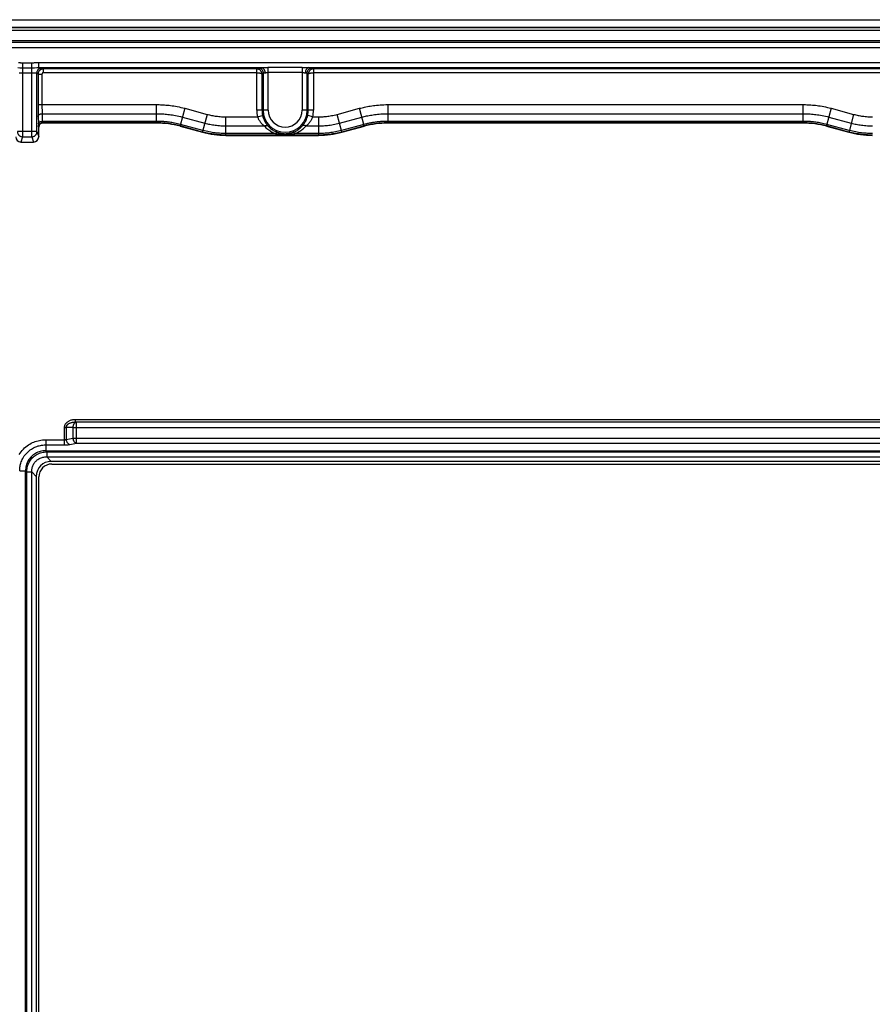
# Model space of a CAD drawing. Units: millimetres. Extents: x -104 to 104, y -44 to 44.
# Drawn here: x -80 to -47, y 6 to 44 of the extents above; entities that cross this region are included whole.
import ezdxf

# ---------------------------------------------------------------- set-up
doc = ezdxf.new("R2010")
doc.units = ezdxf.units.MM
doc.header["$LTSCALE"] = 16.335
doc.layers.get('0').update_dxf_attribs({"linetype": 'CONTINUOUS'})
doc.layers.add('DRAFT', color=7, linetype='CONTINUOUS')
doc.layers.add('RACCORDO', color=7, linetype='CONTINUOUS')

msp = doc.modelspace()

# ---------------------------------------------------------------- linework, layer by layer
at = {"color": 7, "linetype": 'CONTINUOUS'}
msp.add_line((-102.75, 43.2), (102.75, 43.2), dxfattribs=at)
at = {"layer": 'DRAFT', "color": 7, "linetype": 'CONTINUOUS'}
for p, q in [((102.752, 43.7), (-102.752, 43.7)), ((-78.76, 27.339), (78.76, 27.339)), ((-79.539, -26.56), (-79.539, 26.56))]:
    msp.add_line(p, q, dxfattribs=at)
msp.add_lwpolyline([(-78.76, 27.339), (-78.814, 27.337), (-78.867, 27.332), (-78.919, 27.324), (-78.969, 27.312), (-79.018, 27.297), (-79.066, 27.279), (-79.112, 27.258), (-79.156, 27.234), (-79.198, 27.208), (-79.239, 27.179), (-79.277, 27.147), (-79.313, 27.113), (-79.347, 27.077), (-79.379, 27.039), (-79.408, 26.998), (-79.434, 26.956), (-79.458, 26.912), (-79.479, 26.866), (-79.497, 26.818), (-79.512, 26.769), (-79.524, 26.719), (-79.532, 26.667), (-79.537, 26.614), (-79.539, 26.56)], dxfattribs=at)
at = {"layer": 'RACCORDO', "color": 7, "linetype": 'CONTINUOUS'}
for p, q in [((-102.752, 44), (102.752, 44)), ((-74.471, 40), (-78.879, 40)), ((-49.471, 40), (-65.529, 40)), ((-79.029, 39.472), (-79.029, 39.85)), ((-73.565, 39.881), (-72.698, 39.648)), ((-67.302, 39.648), (-66.435, 39.881)), ((-48.565, 39.881), (-47.698, 39.648)), ((-79.721, 39.272), (-79.229, 39.272)), ((-71.792, 39.529), (-68.208, 39.529)), ((-78.76, 27.566), (-78.76, 27.339)), ((78.545, 26.925), (-78.545, 26.925)), ((-78.525, 26.825), (78.525, 26.825)), ((-79.766, 26.56), (-79.539, 26.56)), ((-79.125, 26.345), (-79.125, -26.345)), ((-79.025, -26.325), (-79.025, 26.325))]:
    msp.add_line(p, q, dxfattribs=at)
at = {"layer": 'RACCORDO', "color": 250, "linetype": 'CONTINUOUS'}
for p, q in [((-102.751, 43.694), (102.751, 43.694)), ((-102.707, 43.59), (102.707, 43.59)), ((102.665, 43.115), (-102.665, 43.115)), ((102.665, 42.915), (-102.665, 42.915)), ((-79.813, 42.343), (-79.748, 42.339)), ((-79.653, 42.336), (-79.653, 39.474)), ((-79.653, 42.336), (-79.286, 42.336)), ((-79.297, 39.474), (-79.297, 42.336)), ((-79.192, 42.339), (-79.163, 42.341)), ((-79.04, 42.347), (-79.04, 42.147)), ((-79.04, 42.347), (-11.91, 42.347)), ((-79.839, 42.146), (-79.76, 42.143)), ((-79.788, 41.946), (-79.765, 41.947)), ((-79.765, 41.947), (-79.739, 41.948)), ((-79.76, 42.143), (-79.732, 42.143)), ((-79.739, 41.948), (-79.712, 41.948)), ((-79.732, 42.143), (-79.703, 42.142)), ((-79.712, 41.948), (-79.683, 41.948)), ((-79.703, 42.142), (-79.671, 42.142)), ((-79.683, 41.948), (-79.297, 41.948)), ((-79.671, 42.142), (-79.297, 42.142)), ((-79.297, 42.142), (-79.273, 42.142)), ((-79.297, 41.948), (-79.267, 41.948)), ((-79.273, 42.142), (-79.248, 42.142)), ((-79.267, 41.948), (-79.238, 41.948)), ((-79.248, 42.142), (-79.222, 42.143)), ((-79.238, 41.948), (-79.211, 41.948)), ((-79.222, 42.143), (-79.194, 42.143)), ((-79.211, 41.948), (-79.185, 41.947)), ((-79.194, 42.143), (-79.104, 42.146)), ((-79.097, 39.674), (-79.097, 41.941)), ((-79.097, 41.941), (-79.053, 41.898)), ((-79.056, 42.147), (-70.41, 42.147)), ((-79.053, 41.898), (-79.052, 40.561)), ((-79.053, 41.898), (-78.903, 41.898)), ((-78.903, 41.898), (-78.903, 40.697)), ((-78.897, 42.141), (-78.853, 42.098)), ((-78.853, 42.098), (-78.853, 41.948)), ((-70.597, 42.098), (-78.853, 42.098)), ((-70.596, 41.948), (-78.853, 41.948)), ((-70.553, 42.141), (-70.597, 42.098)), ((-70.596, 41.993), (-70.597, 42.035)), ((-70.596, 40.5), (-70.596, 41.993)), ((-70.353, 41.941), (-70.396, 41.898)), ((-70.396, 41.898), (-70.396, 40.5)), ((-70.353, 41.941), (-70.353, 40.5)), ((-68.847, 42.153), (-70.175, 42.153)), ((-70.153, 40.5), (-70.153, 42.153)), ((-68.847, 41.959), (-70.153, 41.959)), ((-68.847, 42.153), (-68.847, 40.5)), ((-68.75, 42.151), (-68.706, 42.15)), ((-68.647, 40.5), (-68.647, 41.941)), ((-68.604, 41.898), (-68.647, 41.941)), ((-68.604, 40.5), (-68.604, 41.898)), ((-68.403, 42.098), (-68.447, 42.141)), ((-68.403, 42.047), (-68.404, 41.993)), ((-68.404, 41.993), (-68.404, 40.5)), ((-12.097, 41.948), (-68.404, 41.948)), ((-68.403, 42.098), (-68.403, 42.097)), ((-12.097, 42.098), (-68.403, 42.098)), ((-68.403, 42.097), (-68.403, 42.09)), ((-68.403, 42.09), (-68.403, 42.047)), ((-79.053, 40.717), (-74.469, 40.717)), ((-79.052, 40.561), (-79.051, 40.408)), ((-79.051, 40.408), (-79.05, 40.31)), ((-78.903, 40.697), (-78.903, 40.597)), ((-78.903, 40.597), (-78.902, 40.498)), ((-78.902, 40.498), (-78.901, 40.423)), ((-78.901, 40.423), (-78.895, 40.071)), ((-78.9, 40.366), (-74.469, 40.366)), ((-74.47, 40.019), (-74.469, 40.717)), ((-73.381, 40.574), (-73.561, 39.904)), ((-73.381, 40.574), (-72.514, 40.341)), ((-70.153, 40.5), (-70.596, 40.5)), ((-68.404, 40.5), (-68.847, 40.5)), ((-67.486, 40.341), (-66.619, 40.574)), ((-66.438, 39.899), (-66.619, 40.574)), ((-65.531, 40.717), (-65.53, 40.024)), ((-65.531, 40.717), (-49.469, 40.717)), ((-65.531, 40.366), (-49.469, 40.366)), ((-49.47, 40.019), (-49.469, 40.717)), ((-48.381, 40.574), (-48.561, 39.904)), ((-48.381, 40.574), (-47.514, 40.341)), ((-79.05, 40.31), (-79.044, 39.95)), ((-78.895, 40.071), (-78.894, 40.054)), ((-78.89, 40.011), (-78.879, 40)), ((-74.47, 40.011), (-78.89, 40.011)), ((-74.47, 40.011), (-74.471, 40)), ((-73.472, 40.235), (-72.605, 40.003)), ((-72.514, 40.341), (-72.693, 39.672)), ((-71.791, 39.548), (-71.79, 40.246)), ((-71.79, 40.246), (-70.566, 40.246)), ((-70.566, 40.246), (-70.372, 40.292)), ((-70.372, 40.292), (-70.369, 40.279)), ((-68.631, 40.279), (-68.628, 40.292)), ((-68.434, 40.246), (-68.628, 40.292)), ((-68.434, 40.246), (-68.21, 40.246)), ((-68.21, 40.246), (-68.209, 39.553)), ((-67.306, 39.667), (-67.486, 40.341)), ((-67.395, 40.003), (-66.528, 40.235)), ((-65.53, 40.012), (-65.53, 40.024)), ((-65.53, 40.011), (-65.53, 40.012)), ((-65.529, 40), (-65.53, 40.011)), ((-49.47, 40.011), (-65.53, 40.011)), ((-49.47, 40.011), (-49.471, 40)), ((-48.472, 40.235), (-47.605, 40.003)), ((-47.514, 40.341), (-47.693, 39.672)), ((-79.097, 39.674), (-79.853, 39.674)), ((-79.097, 39.674), (-79.029, 39.472)), ((-79.044, 39.95), (-79.044, 39.922)), ((-79.044, 39.922), (-79.043, 39.899)), ((-79.04, 39.861), (-79.029, 39.85)), ((-73.564, 39.892), (-73.565, 39.881)), ((-73.564, 39.893), (-73.561, 39.904)), ((-73.564, 39.892), (-73.564, 39.893)), ((-72.696, 39.659), (-73.564, 39.892)), ((-72.681, 39.717), (-73.549, 39.95)), ((-72.696, 39.659), (-72.698, 39.648)), ((-72.696, 39.66), (-72.693, 39.672)), ((-72.696, 39.659), (-72.696, 39.66)), ((-71.79, 39.895), (-70.309, 39.895)), ((-69.872, 39.6), (-71.79, 39.6)), ((-68.21, 39.6), (-69.128, 39.6)), ((-68.691, 39.895), (-68.21, 39.895)), ((-66.451, 39.95), (-67.319, 39.717)), ((-66.436, 39.892), (-67.304, 39.659)), ((-67.304, 39.659), (-67.302, 39.648)), ((-66.435, 39.881), (-66.436, 39.892)), ((-48.564, 39.892), (-48.565, 39.881)), ((-48.564, 39.893), (-48.561, 39.904)), ((-48.564, 39.892), (-48.564, 39.893)), ((-47.696, 39.659), (-48.564, 39.892)), ((-47.681, 39.717), (-48.549, 39.95)), ((-47.696, 39.659), (-47.698, 39.648)), ((-47.696, 39.66), (-47.693, 39.672)), ((-47.696, 39.659), (-47.696, 39.66)), ((-79.653, 39.474), (-79.721, 39.272)), ((-79.653, 39.474), (-79.297, 39.474)), ((-79.297, 39.474), (-79.229, 39.272)), ((-71.791, 39.54), (-71.792, 39.529)), ((-68.209, 39.54), (-71.791, 39.54)), ((-68.209, 39.541), (-68.209, 39.553)), ((-68.209, 39.54), (-68.209, 39.541)), ((-68.209, 39.54), (-68.208, 39.529)), ((-78.041, 28.241), (-78.041, 27.566)), ((-78.041, 28.241), (-77.971, 28.241)), ((-77.971, 28.241), (-77.971, 27.778)), ((-77.709, 28.237), (-77.971, 28.241)), ((-77.709, 28.237), (-77.709, 27.825)), ((-77.709, 28.237), (77.709, 28.237)), ((-77.622, 28.538), (-77.622, 28.438)), ((77.622, 28.538), (-77.622, 28.538)), ((-77.567, 28.437), (-77.622, 28.438)), ((-77.567, 27.628), (-77.567, 28.437)), ((77.567, 28.437), (-77.567, 28.437)), ((-77.971, 27.778), (-77.709, 27.825)), ((-77.709, 27.825), (77.709, 27.825)), ((-78.76, 27.566), (-78.041, 27.566)), ((-78.757, 27.763), (-78.757, 27.566)), ((-78.757, 27.763), (-78.041, 27.763)), ((-77.829, 27.581), (-77.567, 27.628)), ((-77.567, 27.628), (77.567, 27.628)), ((-78.817, 27.287), (-78.769, 27.291)), ((-78.769, 27.291), (-78.72, 27.293)), ((-78.72, 27.293), (-78.72, 27.1)), ((-78.72, 27.293), (78.72, 27.293)), ((-78.72, 27.1), (-78.545, 26.925)), ((-78.72, 27.1), (78.72, 27.1)), ((-79.493, 26.52), (-79.492, 26.565)), ((-79.493, -26.52), (-79.493, 26.52)), ((-79.493, 26.52), (-79.3, 26.52)), ((-79.3, -26.52), (-79.3, 26.52)), ((-79.3, 26.52), (-79.125, 26.345))]:
    msp.add_line(p, q, dxfattribs=at)
for points in [[(-79.748, 42.339), (-79.735, 42.338), (-79.723, 42.337), (-79.71, 42.337), (-79.697, 42.336), (-79.683, 42.336), (-79.668, 42.336), (-79.653, 42.336)], [(-79.286, 42.336), (-79.276, 42.336), (-79.265, 42.336), (-79.254, 42.336), (-79.243, 42.337), (-79.231, 42.337), (-79.218, 42.338), (-79.192, 42.339)], [(-79.163, 42.341), (-79.115, 42.344), (-79.097, 42.345), (-79.079, 42.346), (-79.06, 42.346), (-79.04, 42.347)], [(-79.185, 41.947), (-79.162, 41.946), (-79.151, 41.946), (-79.141, 41.946), (-79.133, 41.945), (-79.125, 41.945), (-79.117, 41.944), (-79.111, 41.944), (-79.106, 41.943), (-79.102, 41.943), (-79.099, 41.942), (-79.097, 41.942), (-79.097, 41.941)], [(-79.104, 42.146), (-79.088, 42.146), (-79.072, 42.146), (-79.056, 42.147)], [(-79.097, 41.941), (-79.096, 41.959), (-79.094, 41.976), (-79.09, 41.993), (-79.084, 42.01), (-79.078, 42.026), (-79.07, 42.041), (-79.06, 42.056), (-79.05, 42.07), (-79.038, 42.083), (-79.025, 42.095), (-79.011, 42.105), (-78.997, 42.115), (-78.981, 42.123), (-78.965, 42.129), (-78.948, 42.135), (-78.931, 42.138), (-78.914, 42.141), (-78.897, 42.141)], [(-78.853, 42.098), (-78.861, 42.097), (-78.87, 42.097), (-78.879, 42.096), (-78.888, 42.094), (-78.898, 42.093), (-78.907, 42.09), (-78.917, 42.087), (-78.928, 42.083), (-78.938, 42.078), (-78.949, 42.073), (-78.96, 42.067), (-78.971, 42.059), (-78.981, 42.051), (-78.991, 42.042), (-79.001, 42.032), (-79.01, 42.021), (-79.019, 42.009), (-79.027, 41.996), (-79.034, 41.982), (-79.04, 41.967), (-79.045, 41.951), (-79.049, 41.934), (-79.052, 41.916), (-79.053, 41.898)], [(-78.853, 41.948), (-78.855, 41.948), (-78.857, 41.947), (-78.859, 41.947), (-78.862, 41.947), (-78.864, 41.946), (-78.866, 41.946), (-78.869, 41.945), (-78.872, 41.944), (-78.874, 41.943), (-78.877, 41.941), (-78.88, 41.94), (-78.882, 41.938), (-78.885, 41.936), (-78.888, 41.934), (-78.89, 41.931), (-78.892, 41.928), (-78.894, 41.925), (-78.896, 41.922), (-78.898, 41.919), (-78.9, 41.915), (-78.901, 41.911), (-78.902, 41.907), (-78.903, 41.902), (-78.903, 41.898)], [(-70.597, 42.035), (-70.597, 42.094), (-70.597, 42.097), (-70.597, 42.098)], [(-70.586, 42.097), (-70.592, 42.098), (-70.597, 42.098)], [(-70.596, 41.948), (-70.591, 41.948), (-70.586, 41.947), (-70.58, 41.947), (-70.575, 41.947), (-70.57, 41.947), (-70.564, 41.947), (-70.559, 41.947), (-70.553, 41.946), (-70.547, 41.946), (-70.542, 41.945), (-70.536, 41.945), (-70.53, 41.945), (-70.523, 41.944), (-70.517, 41.943), (-70.51, 41.942), (-70.504, 41.942), (-70.497, 41.941), (-70.49, 41.94), (-70.483, 41.938), (-70.476, 41.937), (-70.469, 41.936), (-70.462, 41.934), (-70.455, 41.933), (-70.449, 41.931), (-70.442, 41.929), (-70.436, 41.927), (-70.43, 41.925), (-70.424, 41.923), (-70.418, 41.92), (-70.413, 41.918), (-70.409, 41.915), (-70.405, 41.912), (-70.401, 41.909), (-70.399, 41.905), (-70.397, 41.902), (-70.396, 41.898)], [(-70.553, 42.141), (-70.536, 42.141), (-70.519, 42.138), (-70.502, 42.135), (-70.485, 42.129), (-70.469, 42.123), (-70.453, 42.115), (-70.439, 42.105), (-70.425, 42.095), (-70.412, 42.083), (-70.4, 42.07), (-70.39, 42.056), (-70.38, 42.041), (-70.372, 42.026), (-70.366, 42.01), (-70.36, 41.993), (-70.356, 41.976), (-70.354, 41.959), (-70.353, 41.941)], [(-70.41, 42.147), (-70.391, 42.147), (-70.371, 42.147), (-70.35, 42.148)], [(-70.41, 42.147), (-70.397, 42.145), (-70.383, 42.142), (-70.371, 42.136), (-70.358, 42.128), (-70.346, 42.119), (-70.335, 42.107), (-70.325, 42.094), (-70.315, 42.079), (-70.307, 42.063), (-70.299, 42.046), (-70.293, 42.027), (-70.288, 42.008), (-70.285, 41.988), (-70.283, 41.967), (-70.282, 41.947)], [(-70.353, 41.941), (-70.353, 41.942), (-70.352, 41.942), (-70.35, 41.943), (-70.347, 41.943), (-70.344, 41.943), (-70.341, 41.944), (-70.336, 41.944), (-70.331, 41.944), (-70.326, 41.945), (-70.32, 41.945), (-70.313, 41.945), (-70.306, 41.946)], [(-70.35, 42.148), (-70.264, 42.151), (-70.242, 42.152), (-70.219, 42.152), (-70.197, 42.153), (-70.175, 42.153)], [(-70.306, 41.946), (-70.29, 41.946), (-70.282, 41.947)], [(-70.282, 41.947), (-70.272, 41.947), (-70.262, 41.948), (-70.252, 41.949), (-70.241, 41.951), (-70.231, 41.953), (-70.22, 41.954), (-70.209, 41.956), (-70.198, 41.957), (-70.186, 41.958), (-70.175, 41.959), (-70.164, 41.959), (-70.153, 41.959)], [(-68.847, 42.153), (-68.822, 42.153), (-68.797, 42.152), (-68.773, 42.152), (-68.75, 42.151)], [(-68.847, 41.959), (-68.834, 41.959), (-68.822, 41.958), (-68.81, 41.958), (-68.798, 41.956), (-68.787, 41.955), (-68.776, 41.954), (-68.766, 41.952), (-68.755, 41.95), (-68.746, 41.949), (-68.736, 41.948), (-68.727, 41.947), (-68.718, 41.947)], [(-68.59, 42.147), (-68.603, 42.145), (-68.617, 42.142), (-68.629, 42.136), (-68.642, 42.128), (-68.654, 42.119), (-68.665, 42.107), (-68.675, 42.094), (-68.685, 42.079), (-68.693, 42.063), (-68.701, 42.046), (-68.707, 42.027), (-68.712, 42.008), (-68.715, 41.988), (-68.717, 41.967), (-68.718, 41.947)], [(-68.718, 41.947), (-68.701, 41.946), (-68.693, 41.946), (-68.686, 41.945), (-68.679, 41.945), (-68.673, 41.945), (-68.668, 41.944), (-68.663, 41.944), (-68.659, 41.944), (-68.655, 41.943), (-68.652, 41.943), (-68.65, 41.943), (-68.648, 41.942), (-68.647, 41.942), (-68.647, 41.941)], [(-68.706, 42.15), (-68.664, 42.149), (-68.626, 42.147)], [(-68.647, 41.941), (-68.646, 41.959), (-68.644, 41.976), (-68.64, 41.993), (-68.634, 42.01), (-68.628, 42.026), (-68.62, 42.041), (-68.61, 42.056), (-68.6, 42.07), (-68.588, 42.083), (-68.575, 42.095), (-68.561, 42.105), (-68.547, 42.115), (-68.531, 42.123), (-68.515, 42.129), (-68.498, 42.135), (-68.481, 42.138), (-68.464, 42.141), (-68.447, 42.141)], [(-68.626, 42.147), (-68.608, 42.147), (-68.59, 42.147)], [(-68.403, 42.098), (-68.408, 42.098), (-68.414, 42.097), (-68.419, 42.097), (-68.425, 42.096), (-68.431, 42.096), (-68.436, 42.095), (-68.442, 42.094), (-68.447, 42.093), (-68.453, 42.091), (-68.459, 42.09), (-68.465, 42.088), (-68.471, 42.086), (-68.477, 42.083), (-68.484, 42.081), (-68.49, 42.078), (-68.497, 42.074), (-68.503, 42.071), (-68.51, 42.066), (-68.517, 42.062), (-68.524, 42.057), (-68.531, 42.051), (-68.538, 42.045), (-68.545, 42.039), (-68.552, 42.032), (-68.558, 42.024), (-68.565, 42.016), (-68.571, 42.007), (-68.577, 41.998), (-68.582, 41.988), (-68.587, 41.977), (-68.592, 41.966), (-68.596, 41.954), (-68.599, 41.941), (-68.601, 41.927), (-68.603, 41.913), (-68.604, 41.898)], [(-68.604, 41.898), (-68.603, 41.902), (-68.601, 41.905), (-68.599, 41.909), (-68.595, 41.912), (-68.591, 41.915), (-68.587, 41.918), (-68.582, 41.92), (-68.576, 41.923), (-68.57, 41.925), (-68.564, 41.927), (-68.558, 41.929), (-68.551, 41.931), (-68.545, 41.933), (-68.538, 41.934), (-68.531, 41.936), (-68.524, 41.937), (-68.517, 41.938), (-68.51, 41.94), (-68.504, 41.941), (-68.497, 41.942), (-68.49, 41.942), (-68.484, 41.943), (-68.477, 41.944), (-68.471, 41.944), (-68.465, 41.945), (-68.459, 41.945), (-68.453, 41.946), (-68.448, 41.946), (-68.442, 41.947), (-68.437, 41.947), (-68.431, 41.947), (-68.426, 41.947), (-68.42, 41.947), (-68.415, 41.947), (-68.409, 41.948), (-68.404, 41.948)], [(-68.59, 42.147), (-11.896, 42.147), (-11.881, 42.146), (-11.867, 42.146)], [(-79.05, 40.261), (-79.049, 40.272), (-79.046, 40.283), (-79.042, 40.294), (-79.036, 40.304), (-79.029, 40.313), (-79.02, 40.323), (-79.01, 40.331), (-78.999, 40.339), (-78.987, 40.346), (-78.974, 40.352), (-78.96, 40.357), (-78.946, 40.361), (-78.931, 40.364), (-78.915, 40.366), (-78.9, 40.366)], [(-74.469, 40.717), (-74.421, 40.717), (-74.371, 40.716), (-74.321, 40.714), (-74.27, 40.712), (-74.218, 40.709), (-74.164, 40.706), (-74.108, 40.701), (-74.05, 40.696), (-73.991, 40.69), (-73.93, 40.682), (-73.868, 40.674), (-73.803, 40.664), (-73.737, 40.653), (-73.67, 40.64), (-73.6, 40.626), (-73.529, 40.61), (-73.456, 40.593), (-73.381, 40.574)], [(-74.469, 40.366), (-74.425, 40.366), (-74.38, 40.365), (-74.333, 40.364), (-74.287, 40.362), (-74.239, 40.359), (-74.19, 40.356), (-74.138, 40.352), (-74.085, 40.347), (-74.031, 40.341), (-73.975, 40.335), (-73.918, 40.327), (-73.859, 40.318), (-73.799, 40.308), (-73.737, 40.296), (-73.673, 40.283), (-73.607, 40.269), (-73.541, 40.253), (-73.472, 40.235)], [(-66.619, 40.574), (-66.572, 40.586), (-66.524, 40.598), (-66.475, 40.609), (-66.425, 40.621), (-66.374, 40.631), (-66.321, 40.642), (-66.266, 40.652), (-66.209, 40.662), (-66.15, 40.671), (-66.089, 40.68), (-66.026, 40.688), (-65.962, 40.695), (-65.895, 40.701), (-65.826, 40.706), (-65.756, 40.711), (-65.683, 40.714), (-65.608, 40.716), (-65.531, 40.717)], [(-66.528, 40.235), (-66.485, 40.246), (-66.441, 40.257), (-66.396, 40.268), (-66.35, 40.278), (-66.304, 40.288), (-66.255, 40.298), (-66.204, 40.307), (-66.152, 40.316), (-66.098, 40.324), (-66.042, 40.332), (-65.985, 40.34), (-65.926, 40.346), (-65.865, 40.352), (-65.802, 40.357), (-65.737, 40.361), (-65.67, 40.364), (-65.601, 40.366), (-65.531, 40.366)], [(-49.469, 40.717), (-49.421, 40.717), (-49.371, 40.716), (-49.321, 40.714), (-49.27, 40.712), (-49.218, 40.709), (-49.164, 40.706), (-49.108, 40.701), (-49.05, 40.696), (-48.991, 40.69), (-48.93, 40.682), (-48.868, 40.674), (-48.803, 40.664), (-48.737, 40.653), (-48.67, 40.64), (-48.6, 40.626), (-48.529, 40.61), (-48.456, 40.593), (-48.381, 40.574)], [(-49.469, 40.366), (-49.425, 40.366), (-49.38, 40.365), (-49.333, 40.364), (-49.287, 40.362), (-49.239, 40.359), (-49.19, 40.356), (-49.138, 40.352), (-49.085, 40.347), (-49.031, 40.341), (-48.975, 40.335), (-48.918, 40.327), (-48.859, 40.318), (-48.799, 40.308), (-48.737, 40.296), (-48.673, 40.283), (-48.607, 40.269), (-48.541, 40.253), (-48.472, 40.235)], [(-79.045, 39.966), (-79.043, 39.976), (-79.041, 39.987), (-79.037, 39.998), (-79.031, 40.008), (-79.024, 40.018), (-79.015, 40.027), (-79.005, 40.035), (-78.994, 40.043), (-78.982, 40.05), (-78.969, 40.056), (-78.955, 40.061), (-78.941, 40.065), (-78.925, 40.068), (-78.91, 40.07), (-78.895, 40.071)], [(-79.04, 39.861), (-79.039, 39.877), (-79.037, 39.892), (-79.033, 39.907), (-79.027, 39.922), (-79.02, 39.936), (-79.012, 39.949), (-79.002, 39.961), (-78.991, 39.972), (-78.978, 39.982), (-78.965, 39.991), (-78.951, 39.998), (-78.937, 40.004), (-78.921, 40.008), (-78.906, 40.01), (-78.89, 40.011)], [(-73.549, 39.95), (-73.607, 39.965), (-73.665, 39.979), (-73.72, 39.991), (-73.774, 40.002), (-73.826, 40.012), (-73.877, 40.021), (-73.926, 40.029), (-73.974, 40.036), (-74.02, 40.042), (-74.064, 40.048), (-74.107, 40.052), (-74.149, 40.056), (-74.189, 40.06), (-74.228, 40.063), (-74.266, 40.065), (-74.303, 40.067), (-74.338, 40.068), (-74.373, 40.069), (-74.406, 40.07), (-74.438, 40.071), (-78.895, 40.071)], [(-78.894, 40.054), (-78.894, 40.046), (-78.893, 40.039), (-78.893, 40.033), (-78.893, 40.027), (-78.892, 40.022), (-78.892, 40.018), (-78.891, 40.015), (-78.891, 40.013), (-78.891, 40.012), (-78.89, 40.011)], [(-74.47, 40.011), (-74.47, 40.012), (-74.47, 40.019)], [(-73.564, 39.892), (-73.622, 39.907), (-73.678, 39.92), (-73.733, 39.933), (-73.786, 39.943), (-73.837, 39.953), (-73.887, 39.962), (-73.935, 39.97), (-73.982, 39.977), (-74.027, 39.983), (-74.071, 39.988), (-74.113, 39.993), (-74.154, 39.997), (-74.194, 40), (-74.233, 40.003), (-74.27, 40.005), (-74.306, 40.007), (-74.341, 40.009), (-74.374, 40.01), (-74.407, 40.01), (-74.439, 40.011), (-74.47, 40.011)], [(-72.605, 40.003), (-72.556, 39.99), (-72.508, 39.978), (-72.459, 39.967), (-72.411, 39.957), (-72.362, 39.948), (-72.313, 39.939), (-72.262, 39.931), (-72.209, 39.923), (-72.155, 39.917), (-72.1, 39.911), (-72.042, 39.906), (-71.982, 39.901), (-71.921, 39.898), (-71.856, 39.896), (-71.79, 39.895)], [(-72.514, 40.341), (-72.471, 40.33), (-72.428, 40.32), (-72.384, 40.31), (-72.342, 40.301), (-72.299, 40.292), (-72.254, 40.285), (-72.209, 40.277), (-72.163, 40.271), (-72.115, 40.265), (-72.065, 40.259), (-72.014, 40.255), (-71.961, 40.251), (-71.906, 40.248), (-71.849, 40.247), (-71.79, 40.246)], [(-70.566, 40.246), (-70.558, 40.222), (-70.548, 40.197), (-70.537, 40.173), (-70.524, 40.148), (-70.511, 40.124), (-70.496, 40.099), (-70.479, 40.074), (-70.461, 40.049), (-70.442, 40.025), (-70.421, 40.001), (-70.399, 39.977), (-70.377, 39.955), (-70.355, 39.934), (-70.332, 39.914), (-70.309, 39.895)], [(-68.691, 39.895), (-68.663, 39.918), (-68.636, 39.942), (-68.612, 39.966), (-68.589, 39.99), (-68.567, 40.014), (-68.547, 40.039), (-68.529, 40.063), (-68.512, 40.087), (-68.497, 40.111), (-68.483, 40.134), (-68.471, 40.158), (-68.46, 40.18), (-68.45, 40.203), (-68.441, 40.225), (-68.434, 40.246)], [(-68.21, 40.246), (-68.165, 40.246), (-68.121, 40.247), (-68.077, 40.249), (-68.033, 40.251), (-67.989, 40.255), (-67.944, 40.258), (-67.899, 40.263), (-67.852, 40.269), (-67.804, 40.275), (-67.755, 40.283), (-67.705, 40.292), (-67.652, 40.302), (-67.599, 40.314), (-67.543, 40.327), (-67.486, 40.341)], [(-68.21, 39.895), (-68.16, 39.896), (-68.11, 39.897), (-68.06, 39.899), (-68.011, 39.902), (-67.961, 39.905), (-67.911, 39.91), (-67.86, 39.915), (-67.807, 39.921), (-67.754, 39.929), (-67.698, 39.937), (-67.641, 39.947), (-67.582, 39.959), (-67.522, 39.972), (-67.459, 39.986), (-67.395, 40.003)], [(-65.531, 40.071), (-65.581, 40.07), (-65.63, 40.069), (-65.678, 40.068), (-65.724, 40.065), (-65.769, 40.063), (-65.813, 40.059), (-65.856, 40.056), (-65.898, 40.052), (-65.938, 40.047), (-65.978, 40.043), (-66.016, 40.037), (-66.053, 40.032), (-66.089, 40.027), (-66.124, 40.021), (-66.158, 40.015), (-66.191, 40.009), (-66.223, 40.003), (-66.254, 39.996), (-66.285, 39.99), (-66.317, 39.983), (-66.349, 39.975), (-66.382, 39.967), (-66.416, 39.959), (-66.451, 39.95)], [(-65.53, 40.011), (-65.58, 40.011), (-65.628, 40.01), (-65.675, 40.008), (-65.721, 40.006), (-65.765, 40.003), (-65.808, 40), (-65.851, 39.996), (-65.892, 39.992), (-65.931, 39.988), (-65.97, 39.983), (-66.008, 39.978), (-66.044, 39.973), (-66.08, 39.968), (-66.114, 39.962), (-66.148, 39.956), (-66.18, 39.95), (-66.211, 39.944), (-66.242, 39.938), (-66.273, 39.931), (-66.303, 39.925), (-66.335, 39.917), (-66.368, 39.909), (-66.402, 39.901), (-66.436, 39.892)], [(-48.549, 39.95), (-48.607, 39.965), (-48.665, 39.979), (-48.72, 39.991), (-48.774, 40.002), (-48.826, 40.012), (-48.877, 40.021), (-48.926, 40.029), (-48.974, 40.036), (-49.02, 40.042), (-49.064, 40.048), (-49.107, 40.052), (-49.149, 40.056), (-49.189, 40.06), (-49.228, 40.063), (-49.266, 40.065), (-49.303, 40.067), (-49.338, 40.068), (-49.373, 40.069), (-49.406, 40.07), (-49.438, 40.071), (-65.531, 40.071)], [(-49.47, 40.011), (-49.47, 40.012), (-49.47, 40.019)], [(-48.564, 39.892), (-48.622, 39.907), (-48.678, 39.92), (-48.733, 39.933), (-48.786, 39.943), (-48.837, 39.953), (-48.887, 39.962), (-48.935, 39.97), (-48.982, 39.977), (-49.027, 39.983), (-49.071, 39.988), (-49.113, 39.993), (-49.154, 39.997), (-49.194, 40), (-49.233, 40.003), (-49.27, 40.005), (-49.306, 40.007), (-49.341, 40.009), (-49.374, 40.01), (-49.407, 40.01), (-49.439, 40.011), (-49.47, 40.011)], [(-47.605, 40.003), (-47.556, 39.99), (-47.508, 39.978), (-47.459, 39.967), (-47.411, 39.957), (-47.362, 39.948), (-47.313, 39.939), (-47.262, 39.931), (-47.209, 39.923), (-47.155, 39.917), (-47.1, 39.911), (-47.042, 39.906), (-46.982, 39.901), (-46.921, 39.898), (-46.856, 39.896), (-46.79, 39.895)], [(-47.514, 40.341), (-47.471, 40.33), (-47.428, 40.32), (-47.384, 40.31), (-47.342, 40.301), (-47.299, 40.292), (-47.254, 40.285), (-47.209, 40.277), (-47.163, 40.271), (-47.115, 40.265), (-47.065, 40.259), (-47.014, 40.255), (-46.961, 40.251), (-46.906, 40.248), (-46.849, 40.247), (-46.79, 40.246)], [(-79.853, 39.674), (-79.853, 39.657), (-79.85, 39.639), (-79.847, 39.622), (-79.841, 39.606), (-79.835, 39.59), (-79.827, 39.574), (-79.817, 39.56), (-79.807, 39.546), (-79.795, 39.533), (-79.782, 39.521), (-79.768, 39.511), (-79.753, 39.501), (-79.738, 39.493), (-79.722, 39.486), (-79.705, 39.481), (-79.688, 39.477), (-79.671, 39.475), (-79.653, 39.474)], [(-79.297, 39.474), (-79.279, 39.475), (-79.262, 39.477), (-79.245, 39.481), (-79.228, 39.486), (-79.212, 39.493), (-79.197, 39.501), (-79.182, 39.511), (-79.168, 39.521), (-79.155, 39.533), (-79.143, 39.546), (-79.133, 39.56), (-79.123, 39.574), (-79.115, 39.59), (-79.109, 39.606), (-79.103, 39.622), (-79.1, 39.639), (-79.097, 39.657), (-79.097, 39.674)], [(-79.043, 39.899), (-79.043, 39.889), (-79.042, 39.881), (-79.042, 39.874), (-79.041, 39.869), (-79.041, 39.865), (-79.041, 39.862), (-79.04, 39.861)], [(-71.791, 39.54), (-71.854, 39.541), (-71.917, 39.542), (-71.979, 39.545), (-72.039, 39.549), (-72.099, 39.554), (-72.158, 39.559), (-72.215, 39.566), (-72.272, 39.573), (-72.33, 39.582), (-72.387, 39.591), (-72.445, 39.602), (-72.505, 39.614), (-72.567, 39.627), (-72.631, 39.642), (-72.696, 39.659)], [(-71.79, 39.6), (-71.853, 39.6), (-71.915, 39.602), (-71.975, 39.605), (-72.035, 39.608), (-72.094, 39.613), (-72.151, 39.619), (-72.208, 39.625), (-72.264, 39.633), (-72.321, 39.641), (-72.377, 39.65), (-72.434, 39.66), (-72.492, 39.672), (-72.554, 39.685), (-72.616, 39.7), (-72.681, 39.717)], [(-70.309, 39.895), (-70.294, 39.902), (-70.28, 39.907), (-70.265, 39.911), (-70.251, 39.913), (-70.237, 39.915), (-70.224, 39.915), (-70.211, 39.914), (-70.2, 39.912), (-70.189, 39.908), (-70.179, 39.904), (-70.17, 39.898), (-70.162, 39.891)], [(-70.309, 39.895), (-70.276, 39.86), (-70.241, 39.826)], [(-70.241, 39.826), (-70.206, 39.795), (-70.17, 39.765), (-70.134, 39.738), (-70.097, 39.713), (-70.06, 39.689), (-70.022, 39.668), (-69.985, 39.648), (-69.947, 39.63), (-69.909, 39.614), (-69.872, 39.6)], [(-70.162, 39.891), (-70.135, 39.861), (-70.107, 39.834), (-70.078, 39.808), (-70.049, 39.784), (-70.019, 39.761), (-69.989, 39.741), (-69.958, 39.721), (-69.928, 39.704), (-69.897, 39.688), (-69.866, 39.673), (-69.835, 39.66), (-69.805, 39.648)], [(-69.872, 39.6), (-69.863, 39.611), (-69.855, 39.621), (-69.847, 39.629), (-69.839, 39.636), (-69.831, 39.642), (-69.824, 39.646), (-69.817, 39.648), (-69.811, 39.649), (-69.805, 39.648)], [(-69.872, 39.6), (-69.846, 39.595), (-69.82, 39.591), (-69.794, 39.587), (-69.768, 39.584), (-69.741, 39.58), (-69.714, 39.578), (-69.686, 39.575), (-69.657, 39.573), (-69.626, 39.571), (-69.594, 39.569), (-69.561, 39.568), (-69.528, 39.567), (-69.495, 39.567), (-69.461, 39.567), (-69.429, 39.568), (-69.396, 39.569), (-69.365, 39.571), (-69.333, 39.573), (-69.301, 39.576), (-69.268, 39.579), (-69.235, 39.583), (-69.2, 39.588), (-69.165, 39.593), (-69.128, 39.6)], [(-69.805, 39.648), (-69.783, 39.64), (-69.762, 39.634), (-69.741, 39.627), (-69.719, 39.621), (-69.698, 39.616), (-69.675, 39.611), (-69.652, 39.607), (-69.628, 39.603), (-69.603, 39.6), (-69.577, 39.597), (-69.55, 39.595), (-69.523, 39.594), (-69.496, 39.594), (-69.468, 39.594), (-69.441, 39.596), (-69.415, 39.598), (-69.389, 39.601), (-69.363, 39.604), (-69.337, 39.609), (-69.31, 39.614), (-69.283, 39.621), (-69.254, 39.629), (-69.225, 39.638), (-69.195, 39.648)], [(-69.195, 39.648), (-69.153, 39.665), (-69.113, 39.683), (-69.075, 39.702), (-69.04, 39.723), (-69.006, 39.744), (-68.975, 39.766), (-68.946, 39.788), (-68.919, 39.81), (-68.895, 39.832), (-68.874, 39.853), (-68.855, 39.872), (-68.838, 39.891)], [(-69.128, 39.6), (-69.137, 39.611), (-69.145, 39.621), (-69.153, 39.629), (-69.161, 39.636), (-69.169, 39.642), (-69.176, 39.646), (-69.183, 39.648), (-69.189, 39.649), (-69.195, 39.648)], [(-69.128, 39.6), (-69.077, 39.62), (-69.028, 39.642), (-68.982, 39.666), (-68.938, 39.691), (-68.896, 39.717), (-68.858, 39.744), (-68.823, 39.771), (-68.791, 39.798), (-68.761, 39.824)], [(-68.691, 39.895), (-68.706, 39.902), (-68.72, 39.907), (-68.735, 39.911), (-68.749, 39.913), (-68.763, 39.915), (-68.776, 39.915), (-68.789, 39.914), (-68.8, 39.912), (-68.811, 39.908), (-68.821, 39.904), (-68.83, 39.898), (-68.838, 39.891)], [(-68.761, 39.824), (-68.735, 39.849), (-68.711, 39.873), (-68.691, 39.895)], [(-67.319, 39.717), (-67.38, 39.701), (-67.44, 39.687), (-67.499, 39.674), (-67.557, 39.662), (-67.615, 39.652), (-67.672, 39.642), (-67.729, 39.634), (-67.785, 39.626), (-67.842, 39.62), (-67.899, 39.614), (-67.956, 39.609), (-68.016, 39.605), (-68.078, 39.602), (-68.143, 39.6), (-68.21, 39.6)], [(-67.304, 39.659), (-67.365, 39.643), (-67.426, 39.629), (-67.487, 39.615), (-67.546, 39.603), (-67.605, 39.593), (-67.663, 39.583), (-67.721, 39.574), (-67.778, 39.567), (-67.835, 39.56), (-67.893, 39.554), (-67.952, 39.549), (-68.012, 39.546), (-68.076, 39.543), (-68.142, 39.541), (-68.209, 39.54)], [(-67.304, 39.659), (-67.304, 39.66), (-67.306, 39.667)], [(-66.436, 39.892), (-66.436, 39.893), (-66.438, 39.899)], [(-46.791, 39.54), (-46.854, 39.541), (-46.917, 39.542), (-46.979, 39.545), (-47.039, 39.549), (-47.099, 39.554), (-47.158, 39.559), (-47.215, 39.566), (-47.272, 39.573), (-47.33, 39.582), (-47.387, 39.591), (-47.445, 39.602), (-47.505, 39.614), (-47.567, 39.627), (-47.631, 39.642), (-47.696, 39.659)], [(-46.79, 39.6), (-46.853, 39.6), (-46.915, 39.602), (-46.975, 39.605), (-47.035, 39.608), (-47.094, 39.613), (-47.151, 39.619), (-47.208, 39.625), (-47.264, 39.633), (-47.321, 39.641), (-47.377, 39.65), (-47.434, 39.66), (-47.492, 39.672), (-47.554, 39.685), (-47.616, 39.7), (-47.681, 39.717)], [(-71.791, 39.54), (-71.791, 39.541), (-71.791, 39.548)], [(-77.622, 28.538), (-77.657, 28.536), (-77.691, 28.533), (-77.723, 28.529), (-77.753, 28.523), (-77.782, 28.515), (-77.809, 28.507), (-77.835, 28.497), (-77.859, 28.486), (-77.881, 28.475), (-77.902, 28.462), (-77.922, 28.449), (-77.94, 28.435), (-77.956, 28.421), (-77.97, 28.407), (-77.984, 28.392), (-77.995, 28.377), (-78.006, 28.361), (-78.015, 28.345), (-78.023, 28.329), (-78.03, 28.312), (-78.035, 28.294), (-78.038, 28.277), (-78.041, 28.259), (-78.041, 28.241)], [(-77.622, 28.438), (-77.651, 28.437), (-77.679, 28.435), (-77.706, 28.432), (-77.731, 28.428), (-77.755, 28.423), (-77.778, 28.418), (-77.799, 28.411), (-77.819, 28.404), (-77.838, 28.396), (-77.855, 28.388), (-77.872, 28.379), (-77.886, 28.37), (-77.9, 28.361), (-77.912, 28.351), (-77.923, 28.342), (-77.933, 28.331), (-77.941, 28.321), (-77.949, 28.311), (-77.955, 28.3), (-77.961, 28.288), (-77.965, 28.277), (-77.968, 28.265), (-77.97, 28.253), (-77.971, 28.241)], [(-77.567, 28.437), (-77.579, 28.436), (-77.592, 28.433), (-77.603, 28.429), (-77.615, 28.424), (-77.627, 28.417), (-77.637, 28.409), (-77.648, 28.4), (-77.657, 28.389), (-77.667, 28.377), (-77.675, 28.364), (-77.682, 28.351), (-77.689, 28.336), (-77.695, 28.321), (-77.7, 28.305), (-77.703, 28.288), (-77.706, 28.271), (-77.708, 28.254), (-77.709, 28.237)], [(-77.709, 27.825), (-77.706, 27.805), (-77.703, 27.787), (-77.698, 27.768), (-77.692, 27.75), (-77.684, 27.733), (-77.676, 27.716), (-77.667, 27.7), (-77.656, 27.686), (-77.645, 27.673), (-77.633, 27.661), (-77.621, 27.651), (-77.608, 27.643), (-77.595, 27.636), (-77.581, 27.631), (-77.567, 27.628)], [(-79.786, 27.193), (-79.75, 27.248), (-79.711, 27.301), (-79.669, 27.352), (-79.623, 27.402), (-79.576, 27.448), (-79.526, 27.491), (-79.474, 27.531), (-79.423, 27.567), (-79.371, 27.599), (-79.318, 27.628), (-79.266, 27.653), (-79.214, 27.676), (-79.163, 27.695), (-79.11, 27.712), (-79.057, 27.727), (-79.003, 27.739), (-78.946, 27.749), (-78.886, 27.756), (-78.823, 27.761), (-78.757, 27.763)], [(-79.766, 26.56), (-79.765, 26.594), (-79.764, 26.629), (-79.761, 26.665), (-79.756, 26.702), (-79.75, 26.741), (-79.742, 26.781), (-79.732, 26.822), (-79.72, 26.865), (-79.705, 26.908), (-79.688, 26.953), (-79.668, 26.998), (-79.644, 27.044), (-79.618, 27.09), (-79.588, 27.136), (-79.556, 27.18), (-79.52, 27.223), (-79.482, 27.264), (-79.443, 27.303), (-79.401, 27.339), (-79.358, 27.372), (-79.315, 27.402), (-79.271, 27.429), (-79.228, 27.453), (-79.184, 27.474), (-79.141, 27.493), (-79.098, 27.509), (-79.054, 27.523), (-79.009, 27.535), (-78.964, 27.546), (-78.916, 27.554), (-78.866, 27.56), (-78.814, 27.564), (-78.76, 27.566)], [(-78.041, 27.763), (-78.034, 27.763), (-78.028, 27.763), (-78.021, 27.764), (-78.015, 27.765), (-78.009, 27.766), (-78.003, 27.767), (-77.998, 27.768), (-77.992, 27.77), (-77.987, 27.771), (-77.981, 27.774), (-77.976, 27.776), (-77.971, 27.778)], [(-78.041, 27.566), (-78.02, 27.566), (-78, 27.566), (-77.981, 27.567), (-77.962, 27.568), (-77.945, 27.569), (-77.927, 27.57), (-77.91, 27.571), (-77.894, 27.573), (-77.877, 27.575), (-77.861, 27.577), (-77.845, 27.579), (-77.829, 27.581)], [(-77.971, 27.778), (-77.968, 27.759), (-77.965, 27.74), (-77.96, 27.722), (-77.954, 27.704), (-77.946, 27.686), (-77.938, 27.67), (-77.929, 27.654), (-77.918, 27.64), (-77.907, 27.627), (-77.895, 27.615), (-77.883, 27.605), (-77.87, 27.597), (-77.857, 27.59), (-77.843, 27.585), (-77.829, 27.581)], [(-79.482, 26.654), (-79.473, 26.698), (-79.462, 26.741), (-79.449, 26.783), (-79.433, 26.824), (-79.415, 26.865), (-79.395, 26.903), (-79.373, 26.941), (-79.349, 26.976), (-79.323, 27.011), (-79.295, 27.043), (-79.265, 27.074), (-79.233, 27.104), (-79.2, 27.131), (-79.164, 27.157), (-79.127, 27.181), (-79.087, 27.203), (-79.046, 27.224), (-79.002, 27.242), (-78.957, 27.257), (-78.911, 27.27), (-78.864, 27.28), (-78.817, 27.287)], [(-79.3, 26.52), (-79.299, 26.555), (-79.297, 26.589), (-79.293, 26.623), (-79.287, 26.656), (-79.28, 26.689), (-79.27, 26.721), (-79.259, 26.752), (-79.245, 26.783), (-79.231, 26.812), (-79.214, 26.84), (-79.196, 26.867), (-79.177, 26.893), (-79.156, 26.918), (-79.134, 26.941), (-79.11, 26.963), (-79.085, 26.983), (-79.058, 27.003), (-79.03, 27.021), (-79, 27.037), (-78.968, 27.052), (-78.935, 27.065), (-78.901, 27.076), (-78.866, 27.085), (-78.83, 27.092), (-78.794, 27.097), (-78.757, 27.099), (-78.72, 27.1)], [(-79.492, 26.565), (-79.488, 26.61), (-79.482, 26.654)]]:
    msp.add_lwpolyline(points, dxfattribs=at)
at = {"layer": 'RACCORDO', "color": 7, "linetype": 'CONTINUOUS'}
for points in [[(-70.396, 41.898), (-70.397, 41.913), (-70.399, 41.927), (-70.401, 41.941), (-70.404, 41.954), (-70.408, 41.966), (-70.413, 41.977), (-70.418, 41.988), (-70.424, 41.998), (-70.429, 42.007), (-70.436, 42.016), (-70.442, 42.024), (-70.449, 42.032), (-70.455, 42.039), (-70.462, 42.045), (-70.469, 42.051), (-70.476, 42.057), (-70.483, 42.062), (-70.49, 42.067), (-70.497, 42.071), (-70.504, 42.075), (-70.511, 42.078), (-70.517, 42.081), (-70.524, 42.084), (-70.53, 42.086), (-70.536, 42.088), (-70.542, 42.09), (-70.548, 42.091), (-70.553, 42.093), (-70.559, 42.094), (-70.565, 42.095), (-70.57, 42.096), (-70.576, 42.096), (-70.581, 42.097), (-70.586, 42.097)], [(-70.369, 40.279), (-70.365, 40.264), (-70.357, 40.236), (-70.348, 40.208), (-70.338, 40.18), (-70.327, 40.153), (-70.314, 40.124), (-70.301, 40.096), (-70.286, 40.067), (-70.27, 40.039), (-70.253, 40.011), (-70.235, 39.984), (-70.217, 39.959), (-70.199, 39.935), (-70.181, 39.912), (-70.162, 39.891)], [(-68.838, 39.891), (-68.815, 39.917), (-68.794, 39.944), (-68.773, 39.972), (-68.755, 39.999), (-68.737, 40.027), (-68.721, 40.055), (-68.706, 40.083), (-68.692, 40.11), (-68.68, 40.138), (-68.668, 40.165), (-68.658, 40.191), (-68.649, 40.217), (-68.641, 40.243), (-68.634, 40.268), (-68.631, 40.279)]]:
    msp.add_lwpolyline(points, dxfattribs=at)
at = {"layer": 'RACCORDO', "color": 250, "linetype": 'CONTINUOUS'}
for radius, start, end in [(1.096, 180, 193.4018), (0.896, 180, 193.4018), (0.853, 180, 360), (0.653, 180, 360), (0.896, 346.5982, 360), (1.096, 346.5982, 360)]:
    msp.add_arc((-69.5, 40.5), radius, start, end, dxfattribs=at)
at = {"layer": 'RACCORDO', "color": 7, "linetype": 'CONTINUOUS'}
for centre, major_axis, ratio, start_param, end_param in [((-78.879, 39.85), (-0.106, 0.106), 0.999695, -0.785246, 0.785246), ((-74.471, 36.499), (0.457, 3.471), 0.999845, -0.13088, 0.13088), ((-65.529, 36.499), (0.457, -3.471), 0.999845, 3.010713, 3.272472), ((-49.471, 36.499), (0.457, 3.471), 0.999845, -0.13088, 0.13088), ((-71.792, 43.03), (0.457, 3.471), 0.999845, -3.272472, -3.010713), ((-68.208, 43.03), (-0.457, 3.471), 0.999845, -3.272472, -3.010713), ((-46.792, 43.03), (0.457, 3.471), 0.999845, -3.272472, -3.010713), ((-79.721, 39.472), (0.063, 0.19), 0.998478, -4.390425, -2.820542), ((-79.229, 39.472), (-0.063, 0.19), 0.998478, -3.462643, -1.89276), ((-78.504, 26.304), (-0.454, 0.454), 0.935113, -0.751879, 0.751879), ((-78.525, 26.325), (0.354, -0.354), 0.999695, 2.356347, 3.926839)]:
    msp.add_ellipse(centre, major_axis=major_axis, ratio=ratio, start_param=start_param, end_param=end_param, dxfattribs=at)

doc.saveas('drawing.dxf')
